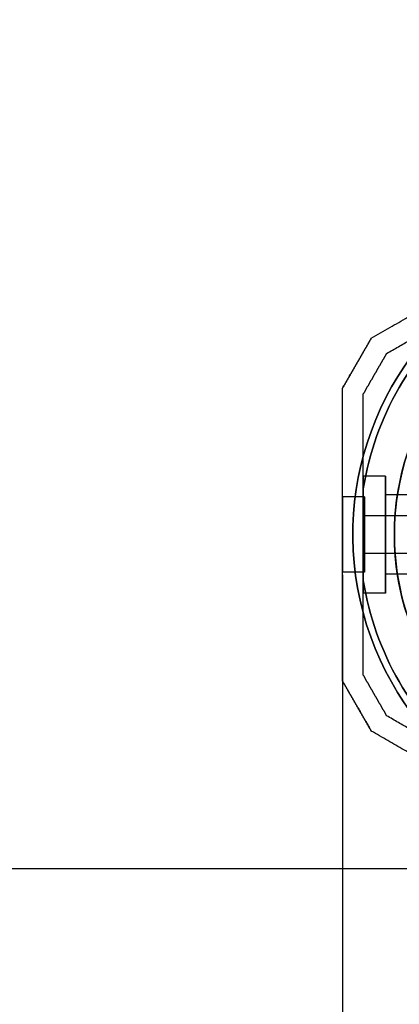
# Model space of a CAD drawing. Units: millimetres. Extents: x 2162 to 9535, y 2354 to 12136.
# Drawn here: x 4987 to 5077, y 3711 to 3946 of the extents above; entities that cross this region are included whole.
import ezdxf

# ---------------------------------------------------------------- set-up
doc = ezdxf.new("R2010")
doc.units = ezdxf.units.MM
doc.layers.add('Dimensions', color=7, linetype='Continuous')
doc.styles.get("Standard").update_dxf_attribs({"font": 'arial.ttf'})
doc.dimstyles.new('Leikkiset keinu', dxfattribs={"dimtxt": 150, "dimasz": 2.5, "dimexe": 0.06, "dimexo": 0.625, "dimtad": 0, "dimtih": 1, "dimtoh": 1, "dimdec": 0, "dimtxsty": 'Standard', "dimcen": 2.5, "dimadec": 0, "dimazin": 0, "dimtfac": 1, "dimtmove": 0, "dimatfit": 3, "dimfxl": 1, "dimarcsym": 0})

# ---------------------------------------------------------------- blocks, each defined once
blk = doc.blocks.new('*D35')
at = {"layer": 'Defpoints', "color": 0, "transparency": 16777216}
for p in [(3501.22, 5337, 99.61), (9535.22, 5337, 99.61), (9535.22, 2452.15)]:
    blk.add_point(p, dxfattribs=at)
at = {"layer": 'Dimensions', "color": 0, "lineweight": -2, "transparency": 16777216}
for p, q in [((3501.22, 5336.38), (3501.22, 2452.09)), ((9535.22, 5336.38), (9535.22, 2452.09)), ((3503.72, 2452.15), (6293.51, 2452.15)), ((9532.72, 2452.15), (6742.92, 2452.15))]:
    blk.add_line(p, q, dxfattribs=at)
at = {"layer": 'Dimensions', "color": 0, "transparency": 16777216}
for points in [[(3503.72, 2452.57), (3503.72, 2451.74), (3501.22, 2452.15)], [(9532.72, 2452.57), (9532.72, 2451.74), (9535.22, 2452.15)]]:
    blk.add_solid(points, dxfattribs=at)
at = {"layer": 'Dimensions', "color": 0, "transparency": 16777216, "insert": (6518.22, 2452.15), "char_height": 150, "attachment_point": 5}
blk.add_mtext('6034', dxfattribs=at)
blk = doc.blocks.new('*D36')
at = {"layer": 'Defpoints', "color": 0, "transparency": 16777216}
for p in [(2389.07, 8804), (5768.22, 8804, -125.21), (5207.99, 2988, -1825.59)]:
    blk.add_point(p, dxfattribs=at)
at = {"layer": 'Dimensions', "color": 0, "lineweight": -2, "transparency": 16777216}
for p, q in [((5767.59, 8804), (2389.01, 8804)), ((2389.07, 8801.5), (2389.07, 5973.21)), ((2389.07, 2990.5), (2389.07, 5818.79)), ((5207.36, 2988), (2389.01, 2988))]:
    blk.add_line(p, q, dxfattribs=at)
at = {"layer": 'Dimensions', "color": 0, "transparency": 16777216}
for points in [[(2388.66, 8801.5), (2389.49, 8801.5), (2389.07, 8804)], [(2388.66, 2990.5), (2389.49, 2990.5), (2389.07, 2988)]]:
    blk.add_solid(points, dxfattribs=at)
at = {"layer": 'Dimensions', "color": 0, "transparency": 16777216, "insert": (2389.07, 5896), "char_height": 150, "attachment_point": 5}
blk.add_mtext('5816', dxfattribs=at)
blk = doc.blocks.new('*D37')
at = {"layer": 'Defpoints', "color": 0, "transparency": 16777216}
for p in [(7342.72, 5328, -310), (5063.72, 3814.01, -1973.88), (7342.72, 3476.52)]:
    blk.add_point(p, dxfattribs=at)
at = {"layer": 'Dimensions', "color": 0, "lineweight": -2, "transparency": 16777216}
for p, q in [((7342.72, 5327.37), (7342.72, 3476.46)), ((5063.72, 3813.38), (5063.72, 3476.46)), ((5066.22, 3476.52), (5977.18, 3476.52)), ((7340.22, 3476.52), (6429.25, 3476.52))]:
    blk.add_line(p, q, dxfattribs=at)
at = {"layer": 'Dimensions', "color": 0, "transparency": 16777216}
for points in [[(5066.22, 3476.94), (5066.22, 3476.1), (5063.72, 3476.52)], [(7340.22, 3476.94), (7340.22, 3476.1), (7342.72, 3476.52)]]:
    blk.add_solid(points, dxfattribs=at)
at = {"layer": 'Dimensions', "color": 0, "transparency": 16777216, "insert": (6203.22, 3476.52), "char_height": 150, "attachment_point": 5}
blk.add_mtext('2279', dxfattribs=at)
blk = doc.blocks.new('*D38')
at = {"layer": 'Defpoints', "color": 0, "transparency": 16777216}
for p in [(4580.07, 6911.5), (5733.2, 6911.5, -467.2), (5138.22, 3743.01, -1947.28)]:
    blk.add_point(p, dxfattribs=at)
at = {"layer": 'Dimensions', "color": 0, "lineweight": -2, "transparency": 16777216}
for p, q in [((5732.58, 6911.5), (4580.01, 6911.5)), ((4580.07, 6909), (4580.07, 5404.52)), ((4580.07, 3745.51), (4580.07, 5250)), ((5137.59, 3743.01), (4580.01, 3743.01))]:
    blk.add_line(p, q, dxfattribs=at)
at = {"layer": 'Dimensions', "color": 0, "transparency": 16777216}
for points in [[(4579.65, 6909), (4580.49, 6909), (4580.07, 6911.5)], [(4579.65, 3745.51), (4580.49, 3745.51), (4580.07, 3743.01)]]:
    blk.add_solid(points, dxfattribs=at)
at = {"layer": 'Dimensions', "color": 0, "transparency": 16777216, "insert": (4580.07, 5327.26), "char_height": 150, "attachment_point": 5}
blk.add_mtext('3168', dxfattribs=at)

msp = doc.modelspace()

# ---------------------------------------------------------------- linework, layer by layer
at = {"extrusion": (-0.866025, 0.5, -2.15844e-15)}
for p, q in [((5070.64, 3870.03, -1948.99), (5070.64, 3870.03, -1998.78)), ((5063.72, 3858.03, -1998.78), (5063.72, 3858.03, -1948.99))]:
    msp.add_line(p, q, dxfattribs=at)
at = {"extrusion": (-0.5, 0.866025, -1.70665e-15)}
msp.add_line((5070.64, 3870.03, -1948.99), (5070.64, 3870.03, -1998.78), dxfattribs=at)
at = {"extrusion": (0.866025, -0.5, 2.15844e-15)}
for p, q in [((5074.3, 3866.37, -1951.45), (5074.3, 3866.37, -1996.32)), ((5068.72, 3856.69, -1996.32), (5068.72, 3856.69, -1951.45))]:
    msp.add_line(p, q, dxfattribs=at)
at = {"extrusion": (0.5, -0.866025, 1.70665e-15)}
msp.add_line((5074.3, 3866.37, -1951.45), (5074.3, 3866.37, -1996.32), dxfattribs=at)
at = {"extrusion": (-1, 6.60583e-15, -8.96989e-16)}
for p, q in [((5063.72, 3858.03, -1998.78), (5063.72, 3858.03, -1948.99)), ((5063.72, 3788, -1948.99), (5063.72, 3788, -1998.78))]:
    msp.add_line(p, q, dxfattribs=at)
at = {"extrusion": (1, -6.60583e-15, 8.96989e-16)}
for p, q in [((5068.72, 3856.69, -1996.32), (5068.72, 3856.69, -1951.45)), ((5068.72, 3833.96, -1946.38), (5068.72, 3812.07, -1946.38)), ((5068.72, 3812.07, -2001.38), (5068.72, 3833.96, -2001.38)), ((5068.72, 3789.34, -1951.45), (5068.72, 3789.34, -1996.32))]:
    msp.add_line(p, q, dxfattribs=at)
for p, q in [((5074.02, 3837.02, -1973.88), (5068.72, 3837.02, -1973.88)), ((5074.02, 3837.02, -1973.88), (5068.72, 3837.02, -1973.88)), ((5069.02, 3832.02, -1973.88), (5063.72, 3832.02, -1973.88)), ((5069.02, 3832.02, -1973.88), (5063.72, 3832.02, -1973.88)), ((5068.72, 3812.07, -2001.38), (5068.72, 3833.96, -2001.38)), ((5082.01, 3832.52, -1973.88), (5074.02, 3832.52, -1973.88)), ((5082.01, 3832.52, -1973.88), (5074.02, 3832.52, -1973.88)), ((5081.39, 3827.52, -1973.88), (5069.02, 3827.52, -1973.88)), ((5081.39, 3827.52, -1973.88), (5069.02, 3827.52, -1973.88)), ((5081.39, 3818.52, -1973.88), (5069.02, 3818.52, -1973.88)), ((5081.39, 3818.52, -1973.88), (5069.02, 3818.52, -1973.88)), ((5069.02, 3814.01, -1973.88), (5063.72, 3814.01, -1973.88)), ((5069.02, 3814.01, -1973.88), (5063.72, 3814.01, -1973.88)), ((5082.01, 3813.52, -1973.88), (5074.02, 3813.52, -1973.88)), ((5082.01, 3813.52, -1973.88), (5074.02, 3813.52, -1973.88)), ((5074.02, 3809.01, -1973.88), (5068.72, 3809.01, -1973.88)), ((5074.02, 3809.01, -1973.88), (5068.72, 3809.01, -1973.88))]:
    msp.add_line(p, q)
at = {"extrusion": (1.31129e-15, -1.2136e-15, -1)}
msp.add_line((5068.72, 3833.96, -1946.38), (5068.72, 3812.07, -1946.38), dxfattribs=at)
at = {"extrusion": (-0.866025, -0.5, -5.28806e-16)}
for p, q in [((5063.72, 3788, -1948.99), (5063.72, 3788, -1998.78)), ((5070.64, 3776, -1998.78), (5070.64, 3776, -1948.99))]:
    msp.add_line(p, q, dxfattribs=at)
at = {"extrusion": (0.866025, 0.5, 5.28806e-16)}
for p, q in [((5068.72, 3789.34, -1951.45), (5068.72, 3789.34, -1996.32)), ((5074.3, 3779.66, -1996.32), (5074.3, 3779.66, -1951.45))]:
    msp.add_line(p, q, dxfattribs=at)
at = {"extrusion": (0.5, 0.866025, -8.09665e-16)}
msp.add_line((5074.3, 3779.66, -1996.32), (5074.3, 3779.66, -1951.45), dxfattribs=at)
at = {"extrusion": (-0.5, -0.866025, 8.09665e-16)}
msp.add_line((5070.64, 3776, -1998.78), (5070.64, 3776, -1948.99), dxfattribs=at)
at = {"extrusion": (1.55148e-15, -1.62964e-15, -1)}
for centre, radius, start, end in [((-5138.22, 3823.01, 2006.38), 72, 270, 60), ((-5138.22, 3823.01, 2001.38), 62.07, 286.928, 73.0722), ((-5138.22, 3823.01, 1946.38), 70.36, 8.9504, 51.0496), ((-5138.22, 3823.01, 1946.38), 62.07, 286.928, 60), ((-5138.22, 3823.01, 1951.45), 57, 270, 60), ((-5138.22, 3823.01, 1944.38), 57, 270, 60), ((-5138.22, 3823.01, 1944.38), 57, 270, 60), ((-5138.22, 3823.01, 1951.45), 57, 270, 60), ((-5138.22, 3823.01, 1946.38), 70.36, 308.9504, 351.0496)]:
    msp.add_arc(centre, radius, start, end, dxfattribs=at)
for centre, radius, start, end in [((5138.22, 3823.01, -2006.38), 72, 120, 270), ((5138.22, 3823.01, -1941.38), 72, 120, 270), ((5138.22, 3823.01, -1941.38), 72, 120, 270), ((5138.22, 3823.01, -2001.38), 62.07, 106.9278, 253.072), ((5138.22, 3823.01, -2001.38), 70.36, 128.9504, 171.0496), ((5138.22, 3823.01, -2001.38), 70.36, 128.9504, 171.0496), ((5138.22, 3823.01, -1946.38), 70.36, 128.9504, 171.0496), ((5138.22, 3823.01, -1946.38), 62.07, 120, 253.072), ((5138.22, 3823.01, -2001.38), 70.36, 188.9504, 231.0496), ((5138.22, 3823.01, -2001.38), 70.36, 188.9504, 231.0496), ((5138.22, 3823.01, -1946.38), 70.36, 188.9504, 231.0496)]:
    msp.add_arc(centre, radius, start, end)
at = {"extrusion": (1, -6.32827e-15, 8.96989e-16)}
for start, end in [(360, 180), (180, 360), (360, 180), (180, 360)]:
    msp.add_arc((3823.01, -1973.88, 5068.72), 14.01, start, end, dxfattribs=at)
at = {"extrusion": (1, -6.71685e-15, 8.96989e-16)}
for centre, radius, start, end in [((3823.01, -1973.88, 5074.02), 14.01, 0, 180), ((3823.01, -1973.88, 5074.02), 14.01, 180, 0), ((3823.01, -1973.88, 5074.02), 14.01, 0, 180), ((3823.01, -1973.88, 5074.02), 14.01, 180, 0), ((3823.01, -1973.88, 5074.02), 9.5, 0, 180), ((3823.01, -1973.88, 5074.02), 9.5, 0, 180), ((3823.01, -1973.88, 5074.02), 9.5, 180, 0), ((3823.01, -1973.88, 5074.02), 9.5, 180, 0), ((3823.01, -1973.88, 5069.02), 4.5, 180, 360), ((3823.01, -1973.88, 5069.02), 4.5, 360, 180)]:
    msp.add_arc(centre, radius, start, end, dxfattribs=at)
at = {"extrusion": (1, -6.60583e-15, 8.96989e-16)}
for centre, start, end in [((3823.01, -1973.88, 5063.72), 180, 0), ((3823.01, -1973.88, 5063.72), 0, 180), ((3823.01, -1973.88, 5069.02), 180, 360), ((3823.01, -1973.88, 5069.02), 360, 180)]:
    msp.add_arc(centre, 9.01, start, end, dxfattribs=at)
at = {"extrusion": (-1, 6.60583e-15, -8.96989e-16)}
for centre, start, end in [((-3823.02, -1973.88, -5063.72), 0, 180), ((-3823.02, -1973.88, -5063.72), 180, 0), ((-3823.02, -1973.88, -5069.02), 360, 180), ((-3823.02, -1973.88, -5069.02), 180, 360)]:
    msp.add_arc(centre, 9.01, start, end, dxfattribs=at)
at = {"extrusion": (-1, 6.71685e-15, -8.96989e-16)}
for start, end in [(360, 180), (180, 360)]:
    msp.add_arc((-3823.02, -1973.88, -5069.02), 4.5, start, end, dxfattribs=at)
for points, weights in [([(5070.64, 3870.03, -1998.78), (5086.56, 3879.22, -2004.54), (5100.97, 3887.53, -2004.54)], [1.48939474098, 1.56753561765, 1.56753561765]), ([(5070.64, 3870.03, -1948.99), (5086.56, 3879.22, -1943.23), (5100.97, 3887.53, -1943.23)], [1.48939474098, 1.56753561765, 1.56753561765]), ([(5070.64, 3870.03, -1998.78), (5086.56, 3879.22, -2004.54), (5100.97, 3887.53, -2004.54)], [1.48939474098, 1.56753561765, 1.56753561765]), ([(5070.64, 3870.03, -1948.99), (5086.56, 3879.22, -1943.23), (5100.97, 3887.53, -1943.23)], [1.48939474098, 1.56753561765, 1.56753561765]), ([(5074.3, 3866.37, -1996.32), (5084.6, 3872.31, -2000.14), (5093.99, 3877.73, -2001.38)], [1.47108871164, 1.52498134772, 1.54336100997]), ([(5074.3, 3866.37, -1951.45), (5084.6, 3872.31, -1947.63), (5093.99, 3877.73, -1946.38)], [1.47108871164, 1.52498134772, 1.54336100997]), ([(5074.3, 3866.37, -1996.32), (5084.6, 3872.31, -2000.14), (5093.99, 3877.73, -2001.38)], [1.47108871164, 1.52498134772, 1.54336100997]), ([(5074.3, 3866.37, -1951.45), (5084.6, 3872.31, -1947.63), (5093.99, 3877.73, -1946.38)], [1.47108871164, 1.52498134772, 1.54336100997]), ([(5070.64, 3870.03, -1998.78), (5067.18, 3864.03, -1999.21), (5063.72, 3858.03, -1998.78)], [1.42178401989, 1.42684666931, 1.42178401989]), ([(5070.64, 3870.03, -1998.78), (5067.18, 3864.03, -1999.21), (5063.72, 3858.03, -1998.78)], [1.42178401989, 1.42684666931, 1.42178401989]), ([(5063.72, 3858.03, -1948.99), (5067.18, 3864.03, -1948.56), (5070.64, 3870.03, -1948.99)], [1.42296673268, 1.42803359348, 1.42296673268]), ([(5063.72, 3858.03, -1948.99), (5067.18, 3864.03, -1948.56), (5070.64, 3870.03, -1948.99)], [1.42296673268, 1.42803359348, 1.42296673268]), ([(5074.3, 3866.37, -1996.32), (5071.51, 3861.53, -1996.62), (5068.72, 3856.69, -1996.32)], [1.40531115829, 1.40900510308, 1.40531115829]), ([(5068.72, 3856.69, -1951.45), (5071.51, 3861.53, -1951.15), (5074.3, 3866.37, -1951.45)], [1.40618504791, 1.40988128977, 1.40618504791]), ([(5074.3, 3866.37, -1996.32), (5071.51, 3861.53, -1996.62), (5068.72, 3856.69, -1996.32)], [1.40531115829, 1.40900510308, 1.40531115829]), ([(5068.72, 3856.69, -1951.45), (5071.51, 3861.53, -1951.15), (5074.3, 3866.37, -1951.45)], [1.40618504791, 1.40988128977, 1.40618504791]), ([(5063.72, 3788, -1998.78), (5063.72, 3823.01, -2009.76), (5063.72, 3858.03, -1998.78)], [1.48941667239, 1.64570072699, 1.48941667239]), ([(5063.72, 3788, -1998.78), (5063.72, 3823.01, -2009.76), (5063.72, 3858.03, -1998.78)], [1.48941667239, 1.64570072699, 1.48941667239]), ([(5063.72, 3788, -1948.99), (5063.72, 3823.01, -1938.01), (5063.72, 3858.03, -1948.99)], [1.53451028635, 1.69552600063, 1.53451028635]), ([(5063.72, 3788, -1948.99), (5063.72, 3823.01, -1938.01), (5063.72, 3858.03, -1948.99)], [1.53451028635, 1.69552600063, 1.53451028635]), ([(5068.72, 3833.96, -1946.38), (5068.72, 3844.8, -1947.63), (5068.72, 3856.69, -1951.45)], [1.54336100997, 1.52498134772, 1.47108871164]), ([(5068.72, 3833.96, -2001.38), (5068.72, 3844.8, -2000.14), (5068.72, 3856.69, -1996.32)], [1.54336100997, 1.52498134772, 1.47108871164]), ([(5068.72, 3833.96, -2001.38), (5068.72, 3844.8, -2000.14), (5068.72, 3856.69, -1996.32)], [1.54336100997, 1.52498134772, 1.47108871164]), ([(5068.72, 3833.96, -1946.38), (5068.72, 3844.8, -1947.63), (5068.72, 3856.69, -1951.45)], [1.54336100997, 1.52498134772, 1.47108871164]), ([(5068.72, 3789.34, -1996.32), (5068.72, 3801.23, -2000.14), (5068.72, 3812.07, -2001.38)], [1.47108871164, 1.52498134772, 1.54336100997]), ([(5068.72, 3789.34, -1951.45), (5068.72, 3801.23, -1947.63), (5068.72, 3812.07, -1946.38)], [1.47108871164, 1.52498134772, 1.54336100997]), ([(5068.72, 3789.34, -1996.32), (5068.72, 3801.23, -2000.14), (5068.72, 3812.07, -2001.38)], [1.47108871164, 1.52498134772, 1.54336100997]), ([(5068.72, 3789.34, -1951.45), (5068.72, 3801.23, -1947.63), (5068.72, 3812.07, -1946.38)], [1.47108871164, 1.52498134772, 1.54336100997]), ([(5063.72, 3788, -1998.78), (5067.18, 3782, -1999.21), (5070.64, 3776, -1998.78)], [1.42178401989, 1.42684666931, 1.42178401989]), ([(5063.72, 3788, -1998.78), (5067.18, 3782, -1999.21), (5070.64, 3776, -1998.78)], [1.42178401989, 1.42684666931, 1.42178401989]), ([(5070.64, 3776, -1948.99), (5067.18, 3782, -1948.56), (5063.72, 3788, -1948.99)], [1.42296673268, 1.42803359348, 1.42296673268]), ([(5070.64, 3776, -1948.99), (5067.18, 3782, -1948.56), (5063.72, 3788, -1948.99)], [1.42296673268, 1.42803359348, 1.42296673268]), ([(5068.72, 3789.34, -1996.32), (5071.51, 3784.5, -1996.62), (5074.3, 3779.66, -1996.32)], [1.40531115829, 1.40900510308, 1.40531115829]), ([(5074.3, 3779.66, -1951.45), (5071.51, 3784.5, -1951.15), (5068.72, 3789.34, -1951.45)], [1.40618504791, 1.40988128977, 1.40618504791]), ([(5068.72, 3789.34, -1996.32), (5071.51, 3784.5, -1996.62), (5074.3, 3779.66, -1996.32)], [1.40531115829, 1.40900510308, 1.40531115829]), ([(5074.3, 3779.66, -1951.45), (5071.51, 3784.5, -1951.15), (5068.72, 3789.34, -1951.45)], [1.40618504791, 1.40988128977, 1.40618504791]), ([(5093.99, 3768.3, -1946.38), (5084.6, 3773.72, -1947.63), (5074.3, 3779.66, -1951.45)], [1.54336100997, 1.52498134772, 1.47108871164]), ([(5093.99, 3768.3, -2001.38), (5084.6, 3773.72, -2000.14), (5074.3, 3779.66, -1996.32)], [1.54336100997, 1.52498134772, 1.47108871164]), ([(5093.99, 3768.3, -2001.38), (5084.6, 3773.72, -2000.14), (5074.3, 3779.66, -1996.32)], [1.54336100997, 1.52498134772, 1.47108871164]), ([(5093.99, 3768.3, -1946.38), (5084.6, 3773.72, -1947.63), (5074.3, 3779.66, -1951.45)], [1.54336100997, 1.52498134772, 1.47108871164]), ([(5127.78, 3743.01, -1999.99), (5099.5, 3759.34, -2009.22), (5070.64, 3776, -1998.78)], [1.50592744995, 1.63823422234, 1.49018364691]), ([(5127.78, 3743.01, -1999.99), (5099.5, 3759.34, -2009.22), (5070.64, 3776, -1998.78)], [1.50592744995, 1.63823422234, 1.49018364691]), ([(5127.78, 3743.01, -1947.78), (5099.5, 3759.34, -1938.54), (5070.64, 3776, -1948.99)], [1.54608086798, 1.68191541267, 1.52991727878]), ([(5127.78, 3743.01, -1947.78), (5099.5, 3759.34, -1938.54), (5070.64, 3776, -1948.99)], [1.54608086798, 1.68191541267, 1.52991727878])]:
    msp.add_rational_spline(points, weights, degree=2)

# ---------------------------------------------------------------- dimensions: what is measured, and where the dimension line sits
at = {"layer": 'Dimensions'}
for base, p1, p2, picture, middle in [((2389.07, 8804), (5207.99, 2988, -1825.59), (5768.22, 8804, -125.21), '*D36', (2389.07, 5896)), ((4580.07, 6911.5), (5138.22, 3743.01, -1947.28), (5733.2, 6911.5, -467.2), '*D38', (4580.07, 5327.26))]:
    dim = msp.add_linear_dim(base=base, p1=p1, p2=p2, angle=90, dimstyle='Leikkiset keinu', override={"dimlfac": 1}, dxfattribs=at)
    dim.commit()
    dim.dimension.update_dxf_attribs({"geometry": picture, "text_midpoint": middle})
for base, p1, p2, picture, middle in [((9535.22, 2452.15), (3501.22, 5337, 99.61), (9535.22, 5337, 99.61), '*D35', (6518.22, 2452.15)), ((7342.72, 3476.52), (5063.72, 3814.01, -1973.88), (7342.72, 5328, -310), '*D37', (6203.22, 3476.52))]:
    dim = msp.add_linear_dim(base=base, p1=p1, p2=p2, dimstyle='Leikkiset keinu', override={"dimlfac": 1}, dxfattribs=at)
    dim.commit()
    dim.dimension.update_dxf_attribs({"geometry": picture, "text_midpoint": middle})

doc.saveas('drawing.dxf')
